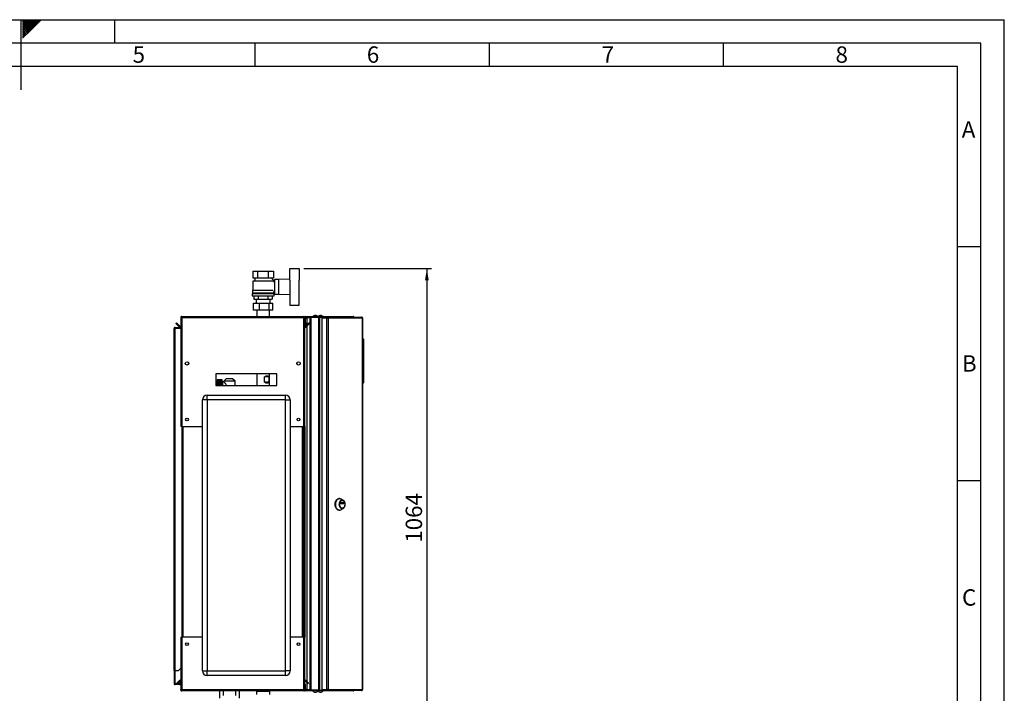
# Model space of a CAD drawing. Units: millimetres. Extents: x 0 to 420, y 0 to 297.
# Drawn here: x 210 to 420, y 153 to 297 of the extents above; entities that cross this region are included whole.
import ezdxf

# ---------------------------------------------------------------- set-up
doc = ezdxf.new("R2010")
doc.units = ezdxf.units.MM
for name, color, linetype in [('1', 7, 'Continuous'), ('61', 7, 'Continuous'), ('62', 7, 'Continuous'), ('DEFAULT', 179, 'Continuous')]:
    doc.layers.add(name, color=color, linetype=linetype)
doc.styles.add('SLDTEXTSTYLE0', font='TXT', dxfattribs={"width": 0.75})
doc.styles.add('SLDTEXTSTYLE1', font='TXT', dxfattribs={"width": 0.605})
doc.dimstyles.new('SLDDIMSTYLE0', dxfattribs={"dimtxt": 3.5, "dimasz": 2.5, "dimexe": 0, "dimexo": 0.0625, "dimgap": 0.875, "dimtad": 1, "dimdec": 0, "dimlfac": 10, "dimrnd": 1e-09, "dimzin": 12, "dimdsep": 46, "dimtxsty": 'SLDTEXTSTYLE1', "dimsah": 1, "dimcen": 0.09, "dimadec": 0, "dimazin": 3, "dimtfac": 1, "dimtdec": 0, "dimtofl": 0, "dimtmove": 0, "dimatfit": 3, "dimfxl": 1, "dimfrac": 2, "dimtolj": 1, "dimtzin": 12, "dimarcsym": 0})

# ---------------------------------------------------------------- blocks, each defined once
blk = doc.blocks.new('_D_1')
at = {"layer": '1'}
for p, q in [((270.46, 243.81), (297.72, 243.81)), ((296.72, 243.81), (296.72, 137.36)), ((256.56, 137.36), (297.72, 137.36))]:
    blk.add_line(p, q, dxfattribs=at)
for points in [[(296.72, 243.81), (296.32, 241.31), (297.12, 241.31)], [(296.72, 137.36), (297.12, 139.86), (296.32, 139.86)]]:
    blk.add_solid(points, dxfattribs=at)
at = {"layer": '1', "insert": (292.2, 185.24), "char_height": 3.5, "attachment_point": 1, "rotation": 90, "style": 'SLDTEXTSTYLE1'}
blk.add_mtext('1064', dxfattribs=at)

msp = doc.modelspace()

# ---------------------------------------------------------------- linework, layer by layer
at = {"layer": '61'}
for p in [(0, 297), (420, 0)]:
    msp.add_line(p, (420, 297), dxfattribs=at)
at = {"layer": '61', "color": 7, "linetype": 'Continuous', "lineweight": 30}
for p, q in [((415, 292), (5, 292)), ((415, 5), (415, 292))]:
    msp.add_line(p, q, dxfattribs=at)
at = {"layer": '61', "color": 7, "linetype": 'Continuous'}
for p, q in [((410, 287), (10, 287)), ((410, 47.45), (410, 287))]:
    msp.add_line(p, q, dxfattribs=at)
at = {"layer": '62', "color": 7, "linetype": 'Continuous'}
for p, q in [((210, 297), (210, 282)), ((210.42, 296.56), (210.86, 297)), ((210.42, 296.91), (210.51, 297)), ((210.49, 296.28), (211.21, 297)), ((210.67, 296.1), (211.57, 297)), ((210.84, 295.92), (211.92, 297)), ((211.02, 295.75), (212.27, 297)), ((211.2, 295.57), (212.63, 297)), ((211.37, 295.39), (212.98, 297)), ((211.55, 295.22), (213.33, 297)), ((211.73, 295.04), (213.69, 297)), ((211.9, 294.86), (214.04, 297)), ((212.08, 294.69), (214.39, 297)), ((230, 297), (230, 292)), ((210.42, 296.21), (210.49, 296.28)), ((210.42, 295.85), (210.67, 296.1)), ((210.42, 295.5), (210.84, 295.92)), ((210.42, 295.15), (211.02, 295.75)), ((210.42, 294.79), (211.2, 295.57)), ((210.42, 294.44), (211.37, 295.39)), ((210.42, 294.09), (211.55, 295.22)), ((210.42, 293.73), (211.73, 295.04)), ((210.42, 293.38), (211.9, 294.86)), ((210.42, 293.03), (212.08, 294.69)), ((260, 292), (260, 287)), ((310, 292), (310, 287)), ((360, 292), (360, 287)), ((410, 248.5), (415, 248.5)), ((410, 198.5), (415, 198.5))]:
    msp.add_line(p, q, dxfattribs=at)
at = {"layer": 'DEFAULT', "linetype": 'Continuous', "lineweight": 30}
for p, q in [((259.56, 243.26), (259.56, 241.86)), ((259.56, 243.26), (260.66, 243.26)), ((259.56, 241.86), (260.66, 241.86)), ((259.86, 241.86), (259.96, 241.81)), ((259.96, 241.81), (259.96, 241.21)), ((259.96, 241.81), (263.56, 241.81)), ((260.66, 241.86), (260.66, 243.26)), ((260.66, 243.26), (262.85, 243.26)), ((260.66, 241.86), (262.85, 241.86)), ((262.85, 243.26), (262.85, 241.86)), ((262.85, 243.26), (263.95, 243.26)), ((262.85, 241.86), (263.95, 241.86)), ((264.16, 241.16), (263.55, 241.77)), ((263.56, 241.81), (263.66, 241.86)), ((263.56, 241.76), (263.56, 241.81)), ((263.95, 243.26), (263.95, 241.86)), ((267.46, 241.35), (267.46, 243.81)), ((267.46, 243.81), (269.46, 243.81)), ((269.46, 243.81), (269.46, 241.36)), ((259.96, 241.21), (259.56, 241.11)), ((259.56, 241.11), (259.56, 239.21)), ((263.95, 241.11), (259.56, 241.11)), ((259.96, 241.21), (263.55, 241.21)), ((263.76, 241.16), (263.76, 241.16)), ((264.16, 241.16), (263.76, 241.16)), ((263.95, 240.95), (264.16, 241.16)), ((264.16, 240.9), (264.16, 241.16)), ((264.21, 240.91), (264.16, 240.91)), ((265.06, 241.46), (264.21, 241.46)), ((264.21, 241.46), (264.21, 238.36)), ((267.46, 241.55), (265.06, 241.46)), ((265.06, 241.46), (265.06, 238.36)), ((267.56, 238.46), (267.56, 241.36)), ((269.46, 238.46), (269.46, 241.36)), ((269.48, 241.31), (269.46, 241.31)), ((269.48, 238.51), (269.48, 241.31)), ((259.41, 238.46), (259.41, 237.96)), ((259.41, 238.46), (264.11, 238.46)), ((259.41, 237.96), (264.11, 237.96)), ((259.46, 239.21), (259.46, 238.66)), ((259.46, 239.21), (263.94, 239.21)), ((259.46, 238.66), (264.06, 238.66)), ((259.66, 238.66), (259.66, 238.46)), ((259.79, 237.96), (259.79, 237.26)), ((260.77, 237.26), (260.77, 237.96)), ((262.74, 237.96), (262.74, 237.26)), ((263.72, 237.96), (263.72, 237.26)), ((263.86, 238.46), (263.86, 238.66)), ((264.06, 238.66), (264.06, 238.91)), ((264.06, 238.91), (264.21, 238.91)), ((264.11, 237.96), (264.11, 238.46)), ((264.21, 238.36), (265.06, 238.36)), ((265.06, 238.36), (267.46, 238.26)), ((267.46, 238.47), (267.46, 236.01)), ((269.46, 238.51), (269.48, 238.51)), ((269.46, 236.01), (269.46, 238.46)), ((259.7, 234.95), (259.7, 236.45)), ((259.7, 236.45), (260.99, 236.45)), ((259.79, 237.26), (260.77, 237.26)), ((260.26, 237.26), (260.26, 236.45)), ((260.77, 237.26), (262.74, 237.26)), ((260.99, 234.95), (260.99, 236.45)), ((260.99, 236.45), (263.05, 236.45)), ((262.74, 237.26), (263.72, 237.26)), ((263.05, 234.95), (263.05, 236.45)), ((263.05, 236.45), (263.81, 236.45)), ((263.26, 236.45), (263.26, 237.26)), ((263.81, 234.95), (263.81, 236.45)), ((267.46, 236.01), (269.46, 236.01)), ((244.39, 233.56), (270.43, 233.56)), ((244.39, 233.56), (244.39, 233.33)), ((260.99, 234.95), (259.7, 234.95)), ((260.41, 234.95), (260.41, 233.56)), ((263.05, 234.95), (260.99, 234.95)), ((263.81, 234.95), (263.05, 234.95)), ((263.1, 233.56), (263.1, 234.95)), ((270.43, 233.33), (270.43, 233.56)), ((270.89, 233.41), (270.89, 233.56)), ((270.89, 233.56), (273.78, 233.56)), ((270.89, 233.41), (273.78, 233.41)), ((271.11, 233.36), (271.11, 233.41)), ((271.81, 233.36), (271.11, 233.36)), ((271.81, 153.71), (271.81, 233.41)), ((272.04, 153.71), (272.04, 233.41)), ((272.04, 233.41), (273.68, 233.41)), ((273.68, 153.71), (273.68, 233.41)), ((273.78, 233.41), (273.78, 233.56)), ((273.78, 233.56), (275.55, 233.56)), ((273.78, 233.41), (273.83, 233.41)), ((273.83, 233.41), (273.85, 233.41)), ((273.85, 153.71), (273.85, 233.41)), ((273.85, 233.41), (274.26, 233.41)), ((274.26, 233.46), (274.26, 233.31)), ((274.26, 233.46), (275.31, 233.46)), ((275.31, 233.31), (275.31, 233.46)), ((275.31, 233.46), (275.46, 233.46)), ((275.46, 233.46), (275.46, 233.31)), ((275.46, 233.46), (282.74, 233.46)), ((275.55, 233.46), (275.55, 233.56)), ((275.55, 233.56), (280.98, 233.56)), ((282.78, 233.46), (282.74, 233.46)), ((242.99, 231.11), (242.99, 231.26)), ((242.99, 231.26), (244.16, 231.26)), ((243.16, 232.08), (243.26, 232.19)), ((243.91, 231.33), (243.16, 232.08)), ((244.02, 231.43), (243.26, 232.19)), ((244.02, 231.43), (243.91, 231.33)), ((244.16, 233.33), (244.31, 233.33)), ((244.16, 233.33), (244.16, 233.26)), ((244.16, 233.26), (244.16, 210.06)), ((244.31, 233.33), (244.31, 233.31)), ((244.39, 233.33), (244.39, 210.06)), ((244.39, 233.33), (270.43, 233.33)), ((270.43, 210.06), (270.43, 233.33)), ((270.66, 233.33), (270.51, 233.33)), ((270.51, 233.31), (270.51, 233.33)), ((270.81, 233.33), (270.66, 233.33)), ((270.66, 232.26), (270.66, 233.33)), ((270.66, 232.26), (270.81, 232.26)), ((270.66, 210.06), (270.66, 232.26)), ((270.81, 232.25), (270.66, 232.24)), ((270.66, 232.24), (270.72, 231.55)), ((270.72, 231.55), (270.87, 231.56)), ((271.55, 232.19), (270.79, 231.43)), ((270.79, 231.43), (270.9, 231.33)), ((270.81, 232.26), (270.81, 233.33)), ((270.81, 232.25), (270.87, 231.56)), ((271.65, 232.08), (270.9, 231.33)), ((271.81, 233.29), (271.11, 233.29)), ((271.11, 233.29), (271.11, 231.74)), ((271.11, 231.53), (271.11, 155.58)), ((271.65, 232.08), (271.55, 232.19)), ((274.26, 233.31), (275.31, 233.31)), ((274.26, 233.23), (274.26, 153.89)), ((275.31, 233.23), (274.26, 233.23)), ((275.31, 233.31), (275.46, 233.31)), ((275.31, 233.23), (275.31, 153.89)), ((275.31, 233.23), (275.63, 233.23)), ((275.47, 233.23), (275.47, 233.31)), ((275.63, 233.23), (275.63, 153.89)), ((282.95, 233.23), (275.63, 233.23)), ((282.95, 153.89), (282.95, 233.23)), ((283.01, 233.23), (282.95, 233.23)), ((283.01, 233.23), (283.01, 153.89)), ((242.76, 231.03), (242.99, 231.03)), ((242.76, 157.91), (242.76, 231.03)), ((242.99, 231.11), (244.16, 231.11)), ((242.99, 157.91), (242.99, 231.03)), ((244.16, 231.03), (242.99, 231.03)), ((283.06, 228.86), (283.01, 228.86)), ((283.06, 219.26), (283.06, 228.86)), ((283.21, 228.71), (283.06, 228.86)), ((283.21, 228.71), (283.21, 219.41)), ((245.81, 223.76), (245.81, 223.36)), ((269.01, 223.36), (269.01, 223.76)), ((264.66, 221.31), (251.66, 221.31)), ((251.66, 221.31), (251.66, 218.81)), ((260.41, 221.31), (260.41, 218.81)), ((263.1, 218.81), (263.1, 221.31)), ((264.66, 218.81), (264.66, 221.31)), ((251.66, 218.81), (264.66, 218.81)), ((253.02, 220.04), (251.92, 220.04)), ((251.92, 220.04), (252.77, 220.04)), ((251.92, 220.04), (251.92, 220.04)), ((252.77, 220.04), (251.92, 220.04)), ((251.92, 220.04), (252.77, 220.04)), ((251.92, 220.04), (251.92, 220.04)), ((251.92, 220.04), (251.92, 220.02)), ((251.92, 220.04), (251.92, 220.04)), ((251.92, 220.02), (252.77, 220.02)), ((251.92, 220.02), (251.92, 220.02)), ((252.77, 220.02), (251.92, 220.02)), ((251.92, 220.02), (251.92, 219.99)), ((251.92, 219.98), (251.92, 219.99)), ((252.77, 219.99), (251.92, 219.99)), ((251.92, 219.98), (252.77, 219.98)), ((251.92, 219.98), (251.92, 219.95)), ((251.92, 219.94), (251.92, 219.95)), ((252.77, 219.95), (251.92, 219.95)), ((251.92, 219.94), (252.77, 219.94)), ((251.92, 219.94), (251.92, 219.9)), ((251.92, 219.89), (251.92, 219.9)), ((252.77, 219.9), (251.92, 219.9)), ((251.92, 219.89), (252.77, 219.89)), ((251.92, 219.89), (251.92, 219.84)), ((251.92, 219.82), (251.92, 219.84)), ((252.77, 219.84), (251.92, 219.84)), ((251.92, 219.82), (252.77, 219.82)), ((251.92, 219.82), (251.92, 219.77)), ((251.92, 219.74), (251.92, 219.77)), ((252.77, 219.77), (251.92, 219.77)), ((251.92, 219.74), (252.77, 219.74)), ((251.92, 219.74), (251.92, 219.68)), ((251.92, 219.66), (251.92, 219.68)), ((252.77, 219.68), (251.92, 219.68)), ((251.92, 219.66), (252.77, 219.66)), ((251.92, 219.66), (251.92, 219.59)), ((251.92, 219.56), (251.92, 219.59)), ((252.77, 219.59), (251.92, 219.59)), ((251.92, 219.56), (252.77, 219.56)), ((251.92, 219.56), (251.92, 219.49)), ((251.92, 219.46), (251.92, 219.49)), ((252.77, 219.49), (251.92, 219.49)), ((251.92, 219.46), (252.77, 219.46)), ((251.92, 219.46), (251.92, 219.38)), ((251.92, 219.35), (251.92, 219.38)), ((252.77, 219.38), (251.92, 219.38)), ((251.92, 219.35), (252.77, 219.35)), ((251.92, 219.35), (251.92, 219.27)), ((251.92, 219.23), (251.92, 219.27)), ((252.77, 219.27), (251.92, 219.27)), ((251.92, 219.23), (252.77, 219.23)), ((251.92, 219.23), (251.92, 219.15)), ((251.92, 219.11), (251.92, 219.15)), ((252.77, 219.15), (251.92, 219.15)), ((251.92, 219.11), (252.77, 219.11)), ((251.92, 219.11), (251.92, 219.02)), ((251.92, 218.99), (251.92, 219.02)), ((252.77, 219.02), (251.92, 219.02)), ((251.92, 218.99), (252.77, 218.99)), ((251.92, 218.99), (251.92, 218.89)), ((251.92, 218.85), (251.92, 218.89)), ((252.77, 218.89), (251.92, 218.89)), ((251.92, 218.85), (252.77, 218.85)), ((251.92, 218.85), (251.92, 218.81)), ((252.77, 220.02), (252.77, 220.04)), ((252.77, 220.04), (252.77, 220.04)), ((252.77, 219.99), (252.77, 220.02)), ((252.77, 219.95), (252.77, 219.98)), ((252.77, 219.9), (252.77, 219.94)), ((252.77, 219.84), (252.77, 219.89)), ((252.77, 219.77), (252.77, 219.82)), ((252.77, 219.68), (252.77, 219.74)), ((252.77, 219.59), (252.77, 219.66)), ((252.77, 219.49), (252.77, 219.56)), ((252.77, 219.38), (252.77, 219.46)), ((252.77, 219.27), (252.77, 219.35)), ((252.77, 219.15), (252.77, 219.23)), ((252.77, 219.02), (252.77, 219.11)), ((252.77, 218.89), (252.77, 218.99)), ((252.77, 218.81), (252.77, 218.85)), ((253.02, 218.81), (253.02, 220.04)), ((253.35, 219.65), (253.12, 219.65)), ((253.12, 219.65), (253.12, 218.81)), ((253.86, 220.26), (253.34, 219.76)), ((253.34, 219.76), (253.34, 219.64)), ((255.77, 219.76), (253.34, 219.76)), ((255.25, 220.26), (253.86, 220.26)), ((255.77, 219.76), (255.25, 220.26)), ((255.77, 218.81), (255.77, 219.76)), ((262.03, 219.51), (262.03, 220.71)), ((262.98, 220.71), (262.03, 220.71)), ((262.98, 219.51), (262.03, 219.51)), ((262.98, 220.71), (262.98, 219.51)), ((283.06, 219.26), (283.01, 219.26)), ((283.06, 219.26), (283.21, 219.41)), ((249.81, 215.76), (249.81, 216.76)), ((249.81, 216.76), (266.51, 216.76)), ((266.51, 215.76), (266.51, 216.76)), ((249.81, 215.76), (248.81, 215.76)), ((248.81, 157.86), (248.81, 215.76)), ((249.81, 215.76), (249.81, 157.86)), ((266.51, 215.76), (249.81, 215.76)), ((266.51, 157.86), (266.51, 215.76)), ((266.51, 215.76), (267.51, 215.76)), ((267.51, 215.76), (267.51, 157.86)), ((244.39, 210.06), (244.16, 210.06)), ((244.39, 210.06), (248.81, 210.06)), ((244.41, 210.06), (244.41, 165.06)), ((244.64, 210.06), (244.64, 165.06)), ((267.51, 210.06), (270.43, 210.06)), ((270.18, 165.06), (270.18, 210.06)), ((270.41, 165.06), (270.41, 210.06)), ((270.66, 210.06), (270.43, 210.06)), ((270.51, 210.06), (270.51, 165.06)), ((270.66, 210.06), (270.66, 165.06)), ((278.06, 194.69), (277.94, 194.69)), ((278.84, 194.34), (278.33, 194.62)), ((278.33, 193.58), (278.33, 193.8)), ((278.35, 193.82), (278.98, 193.82)), ((278.98, 193.56), (278.35, 193.56)), ((278.66, 194.27), (278.63, 194.27)), ((278.63, 193.58), (278.63, 193.8)), ((278.63, 193.8), (279, 193.8)), ((279, 193.58), (278.63, 193.58)), ((279, 193.8), (279, 193.58)), ((277.94, 192.19), (278.06, 192.19)), ((278.33, 192.27), (278.84, 192.55)), ((278.63, 192.62), (278.66, 192.62)), ((244.16, 165.06), (244.16, 153.86)), ((244.16, 165.06), (244.39, 165.06)), ((244.39, 165.06), (244.39, 153.79)), ((248.81, 165.06), (244.39, 165.06)), ((270.43, 165.06), (267.51, 165.06)), ((270.43, 153.79), (270.43, 165.06)), ((270.43, 165.06), (270.66, 165.06)), ((270.66, 154.99), (270.66, 165.06)), ((242.99, 157.91), (242.76, 157.91)), ((242.76, 157.91), (242.76, 157.89)), ((242.91, 157.89), (242.76, 157.89)), ((242.76, 157.89), (242.76, 155.14)), ((242.91, 157.89), (242.91, 157.91)), ((242.91, 157.89), (242.91, 155.14)), ((242.99, 157.91), (243.66, 157.91)), ((243.66, 157.91), (244.16, 158.41)), ((248.81, 157.86), (249.81, 157.86)), ((249.81, 156.86), (249.81, 157.86)), ((249.81, 157.86), (266.51, 157.86)), ((266.51, 156.86), (266.51, 157.86)), ((267.51, 157.86), (266.51, 157.86)), ((243.33, 155.21), (243.91, 155.79)), ((243.44, 155.1), (244.01, 155.67)), ((244.01, 155.7), (243.91, 155.79)), ((244.16, 155.81), (244.01, 155.81)), ((244.01, 155.81), (244.01, 155.14)), ((266.51, 156.86), (249.81, 156.86)), ((270.79, 155.68), (270.9, 155.79)), ((270.79, 155.68), (271.37, 155.1)), ((270.9, 155.79), (271.48, 155.21)), ((242.91, 155.14), (242.76, 155.14)), ((242.99, 155.06), (242.99, 154.91)), ((243.93, 155.06), (242.99, 155.06)), ((243.93, 154.91), (242.99, 154.91)), ((243.33, 155.21), (243.44, 155.1)), ((243.93, 155.06), (243.93, 154.91)), ((244.01, 155.14), (244.16, 155.14)), ((244.16, 153.86), (244.16, 153.79)), ((244.16, 153.79), (244.31, 153.79)), ((244.31, 153.8), (244.31, 153.79)), ((270.43, 153.79), (244.39, 153.79)), ((244.39, 153.79), (244.39, 153.56)), ((270.43, 153.56), (244.39, 153.56)), ((252.48, 153.56), (252.48, 152.02)), ((253.21, 153.56), (253.21, 152.62)), ((255.9, 152.62), (255.9, 153.56)), ((256.63, 153.56), (256.63, 152.02)), ((260.34, 153.51), (260.34, 152.81)), ((260.34, 153.51), (263.17, 153.51)), ((260.41, 153.56), (260.41, 153.51)), ((263.1, 153.51), (263.1, 153.56)), ((263.17, 152.81), (263.17, 153.51)), ((270.43, 153.56), (270.43, 153.79)), ((270.51, 153.79), (270.51, 153.8)), ((270.66, 153.79), (270.51, 153.79)), ((270.66, 154.99), (270.81, 154.99)), ((270.66, 153.79), (270.66, 154.99)), ((270.81, 153.79), (270.66, 153.79)), ((270.81, 153.79), (270.81, 154.99)), ((270.89, 153.71), (270.89, 153.56)), ((273.78, 153.71), (270.89, 153.71)), ((273.78, 153.56), (270.89, 153.56)), ((271.11, 155.37), (271.11, 153.83)), ((271.81, 153.83), (271.11, 153.83)), ((271.11, 153.76), (271.11, 153.71)), ((271.81, 153.76), (271.11, 153.76)), ((271.48, 155.21), (271.37, 155.1)), ((272.04, 153.71), (273.68, 153.71)), ((273.78, 153.71), (273.78, 153.56)), ((273.83, 153.71), (273.78, 153.71)), ((275.55, 153.56), (273.78, 153.56)), ((273.83, 153.71), (273.85, 153.71)), ((273.85, 153.71), (274.26, 153.71)), ((274.26, 153.89), (275.31, 153.89)), ((274.26, 153.66), (274.26, 153.81)), ((275.31, 153.81), (274.26, 153.81)), ((275.31, 153.66), (274.26, 153.66)), ((275.63, 153.89), (275.31, 153.89)), ((275.31, 153.81), (275.31, 153.66)), ((275.46, 153.81), (275.31, 153.81)), ((275.46, 153.66), (275.31, 153.66)), ((275.46, 153.81), (275.46, 153.66)), ((282.74, 153.66), (275.46, 153.66)), ((275.47, 153.89), (275.47, 153.81)), ((275.55, 153.66), (275.55, 153.56)), ((280.98, 153.56), (275.55, 153.56)), ((275.63, 153.89), (282.95, 153.89)), ((282.74, 153.66), (282.78, 153.66)), ((282.95, 153.89), (283.01, 153.89))]:
    msp.add_line(p, q, dxfattribs=at)
at = {"layer": 'DEFAULT', "linetype": 'Continuous', "lineweight": 30, "flags": 128}
for points in [[(277.94, 192.19), (277.8, 192.21), (277.67, 192.27), (277.55, 192.35), (277.43, 192.47), (277.33, 192.62), (277.25, 192.79), (277.19, 192.98), (277.15, 193.18), (277.13, 193.39), (277.14, 193.6), (277.17, 193.81), (277.22, 194.01), (277.29, 194.19), (277.38, 194.35), (277.49, 194.48), (277.61, 194.58), (277.73, 194.65), (277.87, 194.69), (277.94, 194.69)], [(278.06, 192.19), (277.92, 192.21), (277.79, 192.27), (277.67, 192.35), (277.55, 192.47), (277.46, 192.62), (277.38, 192.79), (277.31, 192.98), (277.27, 193.18), (277.26, 193.39), (277.26, 193.6), (277.29, 193.81), (277.34, 194.01), (277.41, 194.19), (277.5, 194.35), (277.61, 194.48), (277.73, 194.58), (277.86, 194.65), (277.99, 194.69), (278.13, 194.69), (278.26, 194.65), (278.33, 194.62)], [(278.63, 192.5), (278.52, 192.52), (278.4, 192.57), (278.3, 192.66), (278.2, 192.78), (278.13, 192.92), (278.07, 193.08), (278.04, 193.26), (278.03, 193.44), (278.04, 193.63), (278.07, 193.81), (278.13, 193.97), (278.2, 194.11), (278.3, 194.23), (278.4, 194.32), (278.52, 194.37), (278.63, 194.39), (278.75, 194.37), (278.87, 194.32), (278.97, 194.23), (279.06, 194.11), (279.14, 193.97), (279.2, 193.81), (279.23, 193.63), (279.24, 193.44), (279.23, 193.26), (279.2, 193.08), (279.14, 192.92), (279.06, 192.78), (278.97, 192.66), (278.87, 192.57), (278.75, 192.52), (278.63, 192.5)], [(278.63, 192.62), (278.52, 192.64), (278.42, 192.69), (278.32, 192.78), (278.24, 192.89), (278.17, 193.03), (278.13, 193.19), (278.11, 193.36), (278.11, 193.53), (278.13, 193.7), (278.17, 193.86), (278.24, 194), (278.32, 194.11), (278.42, 194.2), (278.52, 194.25), (278.63, 194.27), (278.63, 194.27)], [(278.66, 192.62), (278.55, 192.64), (278.45, 192.69), (278.35, 192.78), (278.27, 192.89), (278.21, 193.03), (278.16, 193.19), (278.14, 193.36), (278.14, 193.53), (278.16, 193.7), (278.21, 193.86), (278.27, 194), (278.35, 194.11), (278.45, 194.2), (278.55, 194.25), (278.66, 194.27), (278.77, 194.25), (278.88, 194.2), (278.98, 194.11), (279.06, 194), (279.12, 193.86), (279.17, 193.7), (279.19, 193.53), (279.19, 193.36), (279.17, 193.19), (279.12, 193.03), (279.06, 192.89), (278.98, 192.78), (278.88, 192.69), (278.77, 192.64), (278.66, 192.62)], [(278.33, 193.8), (278.33, 193.81), (278.33, 193.81), (278.34, 193.81), (278.34, 193.82), (278.34, 193.82), (278.34, 193.82), (278.34, 193.82), (278.35, 193.82)], [(278.35, 193.56), (278.34, 193.56), (278.34, 193.56), (278.34, 193.56), (278.34, 193.56), (278.34, 193.57), (278.33, 193.57), (278.33, 193.57), (278.33, 193.58)], [(278.63, 193.8), (278.63, 193.81), (278.63, 193.81), (278.63, 193.81), (278.63, 193.82), (278.63, 193.82), (278.62, 193.82), (278.62, 193.82), (278.62, 193.82)], [(278.62, 193.56), (278.62, 193.56), (278.62, 193.56), (278.63, 193.56), (278.63, 193.56), (278.63, 193.57), (278.63, 193.57), (278.63, 193.57), (278.63, 193.58)], [(278.98, 193.82), (278.99, 193.82), (278.99, 193.82), (278.99, 193.82), (278.99, 193.82), (278.99, 193.81), (278.99, 193.81), (279, 193.81), (279, 193.8)], [(279, 193.58), (279, 193.57), (278.99, 193.57), (278.99, 193.57), (278.99, 193.56), (278.99, 193.56), (278.99, 193.56), (278.99, 193.56), (278.98, 193.56)]]:
    msp.add_lwpolyline(points, dxfattribs=at)
at = {"layer": 'DEFAULT', "linetype": 'Continuous', "lineweight": 30}
for centre, radius in [((245.51, 223.56), 0.36), ((269.31, 223.56), 0.36), ((245.51, 211.56), 0.3), ((269.31, 211.56), 0.3), ((245.51, 163.56), 0.3), ((269.31, 163.56), 0.3)]:
    msp.add_circle(centre, radius, dxfattribs=at)
for centre, radius, start, end in [((270.89, 233.33), 0.23, 90, 180), ((270.89, 233.33), 0.08, 90, 180), ((272.91, 233.06), 0.752, 41.8853, 138.1147), ((274.01, 233.06), 0.752, 41.8853, 138.1147), ((275.43, 233.25), 0.209, 353.4591, 81.4483), ((244.08, 231.49), 0.23, 225, 290.3544), ((244.08, 231.49), 0.08, 225, 0), ((270.89, 232.26), 0.23, 180, 185), ((270.74, 231.49), 0.08, 180, 315), ((270.74, 231.49), 0.23, 249.6456, 315), ((270.89, 232.26), 0.08, 180, 185), ((275.45, 233.24), 0.0725, 353.4591, 81.4483), ((253.12, 219.75), 0.1, 180, 270), ((249.81, 215.76), 1, 90, 180), ((266.51, 215.76), 1, 0, 90), ((278.05, 192.76), 0.567, 270.7787, 299.6279), ((249.81, 157.86), 1, 180, 270), ((266.51, 157.86), 1, 270, 0), ((244.08, 155.63), 0.23, 69.6456, 135), ((270.74, 155.63), 0.23, 45, 110.3544), ((270.74, 155.63), 0.08, 45, 180), ((242.99, 155.14), 0.23, 180, 270), ((242.99, 155.14), 0.08, 180, 270), ((243.93, 155.14), 0.23, 270, 0), ((243.93, 155.14), 0.08, 270, 0), ((260.41, 153.56), 0.05, 270, 0), ((263.11, 153.56), 0.05, 180, 270), ((270.89, 153.79), 0.23, 180, 270), ((270.89, 153.79), 0.08, 180, 270), ((272.91, 154.06), 0.752, 221.8853, 318.1147), ((274.01, 154.06), 0.752, 221.8853, 318.1147), ((275.43, 153.86), 0.209, 278.5517, 6.5409), ((275.45, 153.88), 0.0725, 278.5517, 6.5409)]:
    msp.add_arc(centre, radius, start, end, dxfattribs=at)
for centre, major_axis, start_param, end_param in [((261.76, 219.51), (1.21, 1.21), 6.26372, 7.200956), ((261.76, 220.71), (1.21, -1.21), 5.365414, 6.30265)]:
    msp.add_ellipse(centre, major_axis=major_axis, ratio=0.482011, start_param=start_param, end_param=end_param, dxfattribs=at)
for points, knots in [([(244.39, 233.56), (244.36, 233.56), (244.31, 233.55), (244.24, 233.51), (244.19, 233.45), (244.16, 233.39), (244.16, 233.34), (244.16, 233.33)], [0, 0, 0, 0, 0.209052, 0.427821, 0.646592, 0.865364, 1, 1, 1, 1]), ([(244.39, 233.41), (244.37, 233.41), (244.35, 233.4), (244.32, 233.38), (244.31, 233.36), (244.31, 233.34), (244.31, 233.33)], [0, 0, 0, 0, 0.284155, 0.530993, 0.777748, 1, 1, 1, 1]), ([(270.66, 233.33), (270.65, 233.35), (270.65, 233.4), (270.61, 233.47), (270.55, 233.53), (270.48, 233.55), (270.44, 233.56), (270.43, 233.56)], [0, 0, 0, 0, 0.209052, 0.427821, 0.646592, 0.865364, 1, 1, 1, 1]), ([(270.51, 233.33), (270.5, 233.34), (270.5, 233.36), (270.48, 233.39), (270.45, 233.4), (270.43, 233.41), (270.43, 233.41)], [0, 0, 0, 0, 0.284155, 0.530993, 0.777748, 1, 1, 1, 1]), ([(271.11, 233.36), (271.08, 233.35), (271.01, 233.35), (270.93, 233.29), (270.88, 233.24), (270.88, 233.2), (270.88, 233.2)], [0, 0, 0, 0, 0.293138, 0.629281, 0.965532, 1, 1, 1, 1]), ([(280.98, 233.56), (281, 233.56), (281.04, 233.55), (281.09, 233.51), (281.11, 233.48), (281.12, 233.46)], [0, 0, 0, 0, 0.346645, 0.687421, 1, 1, 1, 1]), ([(281.16, 233.46), (281.15, 233.47), (281.13, 233.51), (281.06, 233.55), (281, 233.55), (280.98, 233.56)], [0, 0, 0, 0, 0.182574, 0.592116, 1, 1, 1, 1]), ([(242.99, 231.26), (242.95, 231.25), (242.89, 231.25), (242.82, 231.19), (242.76, 231.12), (242.76, 231.06), (242.76, 231.03)], [0, 0, 0, 0, 0.254718, 0.50961, 0.764503, 1, 1, 1, 1]), ([(244.16, 233.26), (244.16, 233.26), (244.16, 233.27), (244.2, 233.29), (244.26, 233.3), (244.33, 233.32), (244.37, 233.32), (244.39, 233.33)], [0, 0, 0, 0, 0.209052, 0.427821, 0.646592, 0.865364, 1, 1, 1, 1]), ([(270.43, 233.33), (270.45, 233.32), (270.5, 233.31), (270.57, 233.3), (270.62, 233.28), (270.65, 233.27), (270.65, 233.26), (270.66, 233.26)], [0, 0, 0, 0, 0.209052, 0.427821, 0.646592, 0.865364, 1, 1, 1, 1]), ([(270.81, 233.17), (270.83, 233.18), (270.9, 233.21), (271.01, 233.25), (271.08, 233.28), (271.11, 233.29)], [0, 0, 0, 0, 0.329779, 0.812074, 1, 1, 1, 1]), ([(242.99, 231.11), (242.98, 231.11), (242.96, 231.1), (242.93, 231.09), (242.91, 231.07), (242.91, 231.05), (242.91, 231.03), (242.91, 231.03)], [0, 0, 0, 0, 0.22187, 0.45008, 0.673228, 0.902829, 1, 1, 1, 1]), ([(253.35, 219.64), (253.34, 219.64), (253.33, 219.66), (253.38, 219.6), (253.47, 219.5), (253.58, 219.38), (253.7, 219.24), (253.82, 219.09), (253.92, 218.94), (253.97, 218.84), (253.99, 218.81)], [0, 0, 0, 0, 0.036372, 0.209032, 0.386044, 0.517746, 0.653209, 0.788597, 0.926814, 1, 1, 1, 1]), ([(244.39, 153.79), (244.36, 153.79), (244.31, 153.8), (244.24, 153.82), (244.19, 153.83), (244.16, 153.85), (244.16, 153.86), (244.16, 153.86)], [0, 0, 0, 0, 0.209052, 0.427821, 0.646592, 0.865364, 1, 1, 1, 1]), ([(244.16, 153.79), (244.16, 153.76), (244.16, 153.71), (244.2, 153.64), (244.26, 153.59), (244.33, 153.56), (244.37, 153.56), (244.39, 153.56)], [0, 0, 0, 0, 0.209052, 0.427821, 0.646592, 0.865364, 1, 1, 1, 1]), ([(244.31, 153.79), (244.31, 153.78), (244.31, 153.75), (244.33, 153.73), (244.36, 153.71), (244.38, 153.71), (244.39, 153.71)], [0, 0, 0, 0, 0.2841548, 0.5309932, 0.7777477, 1, 1, 1, 1]), ([(270.66, 153.86), (270.65, 153.85), (270.65, 153.84), (270.61, 153.83), (270.55, 153.81), (270.48, 153.8), (270.44, 153.79), (270.43, 153.79)], [0, 0, 0, 0, 0.209052, 0.427821, 0.6465923, 0.8653635, 1, 1, 1, 1]), ([(270.43, 153.56), (270.43, 153.56), (270.45, 153.56), (270.48, 153.56), (270.5, 153.57), (270.52, 153.58), (270.55, 153.59), (270.57, 153.61), (270.58, 153.62), (270.6, 153.63), (270.61, 153.65), (270.62, 153.67), (270.63, 153.68), (270.64, 153.7), (270.65, 153.72), (270.65, 153.74), (270.65, 153.76), (270.66, 153.77), (270.66, 153.78), (270.66, 153.79)], [0, 0, 0, 0, 0.051431, 0.155887, 0.209024, 0.262782, 0.372124, 0.427839, 0.481598, 0.53573, 0.591039, 0.646755, 0.700514, 0.754646, 0.809955, 0.865671, 0.899034, 0.966186, 1, 1, 1, 1]), ([(270.43, 153.71), (270.43, 153.71), (270.43, 153.71), (270.44, 153.71), (270.45, 153.71), (270.46, 153.72), (270.47, 153.72), (270.47, 153.72), (270.48, 153.73), (270.48, 153.73), (270.49, 153.74), (270.5, 153.75), (270.5, 153.76), (270.5, 153.77), (270.51, 153.78), (270.51, 153.79), (270.51, 153.79)], [0, 0, 0, 0, 0.0694652, 0.1395677, 0.2117072, 0.2845613, 0.3451737, 0.4062079, 0.4685693, 0.5313903, 0.5919827, 0.7152262, 0.7780249, 0.8327409, 0.9436772, 1, 1, 1, 1]), ([(271.11, 153.83), (271.05, 153.85), (270.95, 153.89), (270.84, 153.92), (270.81, 153.94), (270.81, 153.95)], [0, 0, 0, 0, 0.488548, 0.977227, 1, 1, 1, 1]), ([(270.88, 153.91), (270.89, 153.89), (270.92, 153.83), (271, 153.77), (271.07, 153.76), (271.11, 153.76)], [0, 0, 0, 0, 0.307339, 0.644965, 1, 1, 1, 1]), ([(281.12, 153.66), (281.12, 153.66), (281.11, 153.64), (281.09, 153.61), (281.05, 153.57), (281, 153.56), (280.98, 153.56)], [0, 0, 0, 0, 0.014229, 0.219718, 0.616733, 1, 1, 1, 1]), ([(280.98, 153.56), (281, 153.56), (281.05, 153.57), (281.12, 153.6), (281.15, 153.64), (281.16, 153.66)], [0, 0, 0, 0, 0.346645, 0.687421, 1, 1, 1, 1])]:
    msp.add_open_spline(points, degree=3, knots=knots, dxfattribs=at)
for points in [[(282.74, 233.46), (282.77, 233.45), (282.82, 233.45), (282.89, 233.39), (282.94, 233.32), (282.95, 233.26), (282.95, 233.23)], [(283.01, 233.23), (283, 233.26), (282.99, 233.32), (282.94, 233.39), (282.87, 233.45), (282.81, 233.45), (282.78, 233.46)], [(282.95, 153.89), (282.95, 153.86), (282.94, 153.8), (282.89, 153.72), (282.82, 153.67), (282.77, 153.66), (282.74, 153.66)], [(282.78, 153.66), (282.81, 153.66), (282.87, 153.67), (282.94, 153.72), (282.99, 153.8), (283, 153.86), (283.01, 153.89)]]:
    msp.add_open_spline(points, degree=3, dxfattribs=at)

# ---------------------------------------------------------------- texts
at = {"layer": '62', "char_height": 3.5, "attachment_point": 2, "style": 'SLDTEXTSTYLE0'}
for s, insert in [('5', (235.23, 291.29)), ('6', (285.23, 291.29)), ('7', (335.37, 291.29)), ('8', (385.29, 291.29)), ('A', (412.37, 275.29)), ('B', (412.52, 225.29)), ('C', (412.5, 175.29))]:
    msp.add_mtext(s, dxfattribs=dict(at, insert=insert))

# ---------------------------------------------------------------- dimensions: what is measured, and where the dimension line sits
at = {"layer": '1'}
dim = msp.add_linear_dim(base=(296.716, 137.3619), p1=(269.4553, 243.8079), p2=(255.5553, 137.3619), angle=90, dimstyle='SLDDIMSTYLE0', dxfattribs=at)
dim.commit()
dim.dimension.update_dxf_attribs({"geometry": '_D_1', "text_midpoint": (296.716, 190.5849), "dimtype": 160})

doc.saveas('drawing.dxf')
